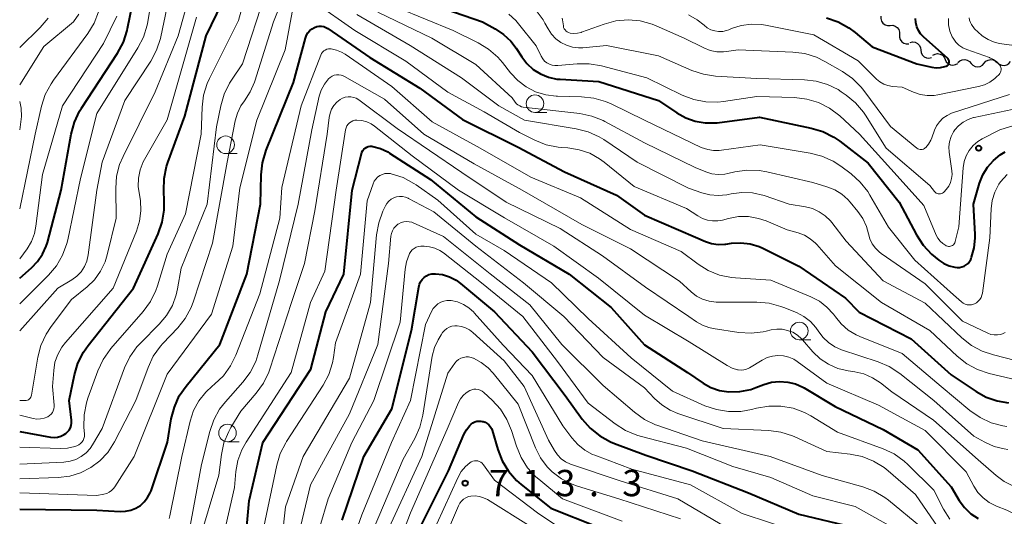
# Model space of a CAD drawing. Units: metres. Extents: x -66000 to -64000, y 16500 to 18000.
# Drawn here: x -66000 to -65860, y 16952 to 17023 of the extents above; entities that cross this region are included whole.
import ezdxf

# ---------------------------------------------------------------- set-up
doc = ezdxf.new("R2010")
doc.units = ezdxf.units.M
for name, color, linetype, lineweight in [('510200_細流', 7, 'Continuous', 30), ('633100_広葉樹林', 7, 'Continuous', 13), ('710100_等高線(計曲線)', 7, 'Continuous', 40), ('710200_等高線(主曲線)', 7, 'Continuous', 13), ('731200_図化機測定による標高点', 7, 'Continuous', 40)]:
    doc.layers.add(name, color=color, linetype=linetype, lineweight=lineweight)
doc.styles.add('Style-WORKING', font='MS Gothic.ttf')

msp = doc.modelspace()

# ---------------------------------------------------------------- linework, layer by layer
at = {"layer": '510200_細流', "linetype": 'Continuous', "lineweight": 30, "flags": 128}
for points in [[(-65877.34, 17023.81), (-65877.35, 17023.45), (-65877.24, 17023.1), (-65877.03, 17022.8), (-65876.73, 17022.58), (-65876.38, 17022.48), (-65876.01, 17022.49)], [(-65876.01, 17022.49), (-65875.64, 17022.51), (-65875.29, 17022.4), (-65874.99, 17022.19), (-65874.77, 17021.89), (-65874.67, 17021.54), (-65874.68, 17021.17)], [(-65874.68, 17021.17), (-65874.69, 17020.81), (-65874.58, 17020.46), (-65874.36, 17020.16), (-65874.06, 17019.95), (-65873.71, 17019.84), (-65873.34, 17019.86)], [(-65873.16, 17020.07), (-65872.8, 17020.14), (-65872.44, 17020.09), (-65872.11, 17019.93), (-65871.85, 17019.67), (-65871.69, 17019.34), (-65871.64, 17018.98)], [(-65871.64, 17018.98), (-65871.59, 17018.61), (-65871.43, 17018.29), (-65871.17, 17018.03), (-65870.84, 17017.86), (-65870.47, 17017.81), (-65870.11, 17017.89)], [(-65869.94, 17018.24), (-65869.61, 17018.41), (-65869.25, 17018.47), (-65868.89, 17018.41), (-65868.56, 17018.24), (-65868.31, 17017.98), (-65868.16, 17017.64)], [(-65868.16, 17017.65), (-65868, 17017.31), (-65867.75, 17017.05), (-65867.42, 17016.88), (-65867.06, 17016.82), (-65866.7, 17016.89), (-65866.37, 17017.06)], [(-65866.34, 17017.19), (-65866.07, 17017.44), (-65865.74, 17017.58), (-65865.37, 17017.62), (-65865.01, 17017.53), (-65864.7, 17017.33), (-65864.47, 17017.04)], [(-65864.47, 17017.08), (-65864.22, 17016.81), (-65863.89, 17016.64), (-65863.53, 17016.59), (-65863.17, 17016.65), (-65862.85, 17016.83), (-65862.6, 17017.1)], [(-65862.6, 17017.1), (-65862.35, 17017.37), (-65862.03, 17017.55), (-65861.67, 17017.62), (-65861.31, 17017.56), (-65860.98, 17017.39), (-65860.72, 17017.13)], [(-65860.73, 17017.18), (-65860.45, 17016.94), (-65860.11, 17016.8), (-65859.75, 17016.77), (-65859.39, 17016.87), (-65859.09, 17017.07), (-65858.86, 17017.36)]]:
    msp.add_lwpolyline(points, dxfattribs=at)
at = {"layer": '633100_広葉樹林', "linetype": 'Continuous', "lineweight": 13}
for p, q in [((-65926.6, 17010.08), (-65924.93, 17010.08)), ((-65970.67, 17004.22), (-65969, 17004.22)), ((-65888.95, 16977.67), (-65887.28, 16977.67)), ((-65970.4, 16963.12), (-65968.73, 16963.12))]:
    msp.add_line(p, q, dxfattribs=at)
for centre in [(-65926.6, 17011.33), (-65970.67, 17005.47), (-65888.95, 16978.92), (-65970.4, 16964.37)]:
    msp.add_circle(centre, 1.25, dxfattribs=at)
at = {"layer": '710100_等高線(計曲線)', "linetype": 'Continuous', "lineweight": 40, "flags": 128}
for points, elevation in [([(-66000, 16986.43), (-65998.32, 16987.9), (-65997.44, 16988.81), (-65996.73, 16989.87), (-65996.21, 16991.03), (-65996.06, 16991.52), (-65994.08, 16999), (-65992.67, 17006.99), (-65992.21, 17008.67), (-65991.47, 17010.25), (-65991.19, 17010.71), (-65986.06, 17018.55), (-65985.23, 17020.09), (-65984.69, 17021.74), (-65984.62, 17022.06), (-65982.42, 17033)], 660), ([(-66000, 16964.57), (-65995.6, 16963.8), (-65995.1, 16963.75), (-65994.61, 16963.8), (-65994.13, 16963.93), (-65993.68, 16964.14), (-65993.43, 16964.29), (-65993.17, 16964.53), (-65992.94, 16964.8), (-65992.77, 16965.11), (-65992.65, 16965.44), (-65992.6, 16965.79), (-65992.6, 16966.15), (-65992.61, 16966.2), (-65992.97, 16969.03), (-65992.21, 16972.68), (-65991.7, 16974.35), (-65990.92, 16975.91), (-65990.25, 16976.86), (-65983.78, 16985), (-65980.28, 16992.77), (-65979.7, 16994.41), (-65979.42, 16996.13), (-65979.41, 16997.45), (-65979.49, 16998.93), (-65979.44, 17000.67), (-65979.08, 17002.38), (-65978.89, 17002.95), (-65976.46, 17009.54), (-65973.42, 17021), (-65969.6, 17029)], 670), ([(-65942.21, 17025.79), (-65934.09, 17023), (-65932.26, 17022), (-65931.07, 17021.21), (-65930.04, 17020.23), (-65929.29, 17019.24), (-65928.49, 17018), (-65927.75, 17017.04), (-65926.85, 17016.22), (-65925.81, 17015.57), (-65924.69, 17015.1), (-65923.5, 17014.84), (-65923.01, 17014.8), (-65917.51, 17014.49), (-65909, 17011.8)], 670), ([(-65885.06, 17023.55), (-65883.41, 17023), (-65881.88, 17022.16), (-65880.98, 17021.49), (-65878.55, 17019.45), (-65872.18, 17017), (-65870.05, 17016.53), (-65869.43, 17016.45), (-65868.82, 17016.47), (-65868.21, 17016.61), (-65868, 17016.68), (-65867.9, 17016.73), (-65867.81, 17016.8), (-65867.73, 17016.88), (-65867.66, 17016.98), (-65867.62, 17017.08), (-65867.59, 17017.19), (-65867.58, 17017.31), (-65867.59, 17017.42), (-65867.63, 17017.53), (-65867.68, 17017.63), (-65867.74, 17017.72), (-65867.8, 17017.78), (-65871.26, 17020.85), (-65871.66, 17021.27), (-65871.98, 17021.77), (-65872.22, 17022.3), (-65872.35, 17022.88), (-65872.39, 17023.46)], 660), ([(-66000, 16953.52), (-65989, 16953.38), (-65985.68, 16953.19), (-65984.92, 16953.21), (-65984.17, 16953.37), (-65983.46, 16953.65), (-65982.81, 16954.05), (-65982.25, 16954.56), (-65981.77, 16955.16), (-65981.41, 16955.83), (-65981.29, 16956.15), (-65978.94, 16963.06), (-65978.4, 16966.37), (-65977.97, 16968.06), (-65977.26, 16969.65), (-65976.29, 16971.07), (-65971.47, 16977), (-65967.62, 16987), (-65965.71, 16997), (-65965.62, 17001.16), (-65965.43, 17002.9), (-65964.89, 17004.7), (-65961, 17014.33), (-65959.29, 17020.69), (-65959.15, 17021.08), (-65958.94, 17021.43), (-65958.68, 17021.74), (-65958.36, 17022.01), (-65958, 17022.21), (-65957.68, 17022.33), (-65957.35, 17022.38), (-65957.02, 17022.38), (-65956.69, 17022.32), (-65956.37, 17022.21), (-65956.1, 17022.05), (-65950.11, 17017.89), (-65943, 17013.53), (-65936.92, 17009.08), (-65929, 17005.13), (-65922.37, 17001.63), (-65915, 16998.28), (-65911, 16995.45), (-65903.72, 16992.28), (-65902.32, 16991.68), (-65901.43, 16991.38), (-65900.5, 16991.25), (-65899.57, 16991.28), (-65899.42, 16991.3), (-65898.58, 16991.42), (-65897.26, 16991.49), (-65895.94, 16991.34), (-65894.68, 16990.96), (-65894.12, 16990.71), (-65889, 16988.18), (-65882.38, 16983.62), (-65880.4, 16981.6), (-65873, 16977.8), (-65867.32, 16972.68), (-65863.77, 16970.28), (-65862.33, 16969.48), (-65860.78, 16968.95), (-65859.15, 16968.69)], 680), ([(-65909, 17011.8), (-65906.39, 17010.01), (-65905.13, 17009.3), (-65903.76, 17008.82), (-65902.34, 17008.58), (-65900.89, 17008.6), (-65900.64, 17008.62), (-65894.6, 17009.4), (-65887.25, 17007.85), (-65885.58, 17007.34), (-65884.02, 17006.55), (-65883.18, 17005.97), (-65879.15, 17002.85), (-65874.72, 16997.28), (-65872.24, 16992.61), (-65871.3, 16991.14), (-65870.11, 16989.87), (-65869.6, 16989.44), (-65869.05, 16989), (-65868.35, 16988.54), (-65867.58, 16988.21), (-65866.77, 16988.02), (-65866.45, 16987.98), (-65866.11, 16987.99), (-65865.78, 16988.05), (-65865.46, 16988.17), (-65865.17, 16988.34), (-65864.91, 16988.56), (-65864.69, 16988.82), (-65864.53, 16989.12), (-65864.48, 16989.23), (-65864.4, 16989.44), (-65864.02, 16990.77), (-65863.88, 16992.16), (-65863.89, 16992.67), (-65864.11, 16997), (-65863.25, 17000), (-65862.79, 17001.19), (-65862.13, 17002.28), (-65861.3, 17003.24), (-65860.31, 17004.03), (-65859.61, 17004.45)], 670), ([(-65968.09, 16946.36), (-65967.3, 16954.7), (-65965.35, 16963), (-65958.52, 16973.48), (-65956.37, 16981.63), (-65953.83, 16987), (-65952.66, 16999), (-65951.33, 17004.19), (-65951.25, 17004.43), (-65951.12, 17004.64), (-65950.97, 17004.83), (-65950.78, 17004.99), (-65950.57, 17005.12), (-65950.34, 17005.21), (-65950.09, 17005.25), (-65949.85, 17005.25), (-65949.7, 17005.23), (-65948.59, 17004.93), (-65947.55, 17004.44), (-65947.3, 17004.29), (-65941.46, 17000.54), (-65935, 16995.21), (-65928.78, 16991.22), (-65921.72, 16987), (-65915.74, 16982.26), (-65911, 16976.93), (-65904.89, 16973), (-65902.66, 16971.49), (-65901.54, 16970.87), (-65900.33, 16970.45), (-65899, 16970.24), (-65897.41, 16970.28), (-65895.85, 16970.59), (-65895.13, 16970.84), (-65894, 16971.28), (-65892.89, 16971.6), (-65891.75, 16971.72), (-65890.6, 16971.64), (-65889.48, 16971.37), (-65888.42, 16970.9), (-65888.23, 16970.79), (-65883.83, 16968.17), (-65877, 16964.86), (-65872.04, 16961.96), (-65867.3, 16956.7), (-65866.15, 16954.77), (-65865.41, 16953.75), (-65864.51, 16952.87), (-65863.48, 16952.16)], 690), ([(-65954.07, 16951.93), (-65951, 16961), (-65947, 16967.81), (-65944.18, 16979), (-65943.15, 16985.18), (-65943.05, 16985.57), (-65942.89, 16985.93), (-65942.66, 16986.26), (-65942.38, 16986.55), (-65942.06, 16986.78), (-65941.7, 16986.95), (-65941.31, 16987.06), (-65940.91, 16987.09), (-65940.79, 16987.09), (-65939.75, 16986.95)], 700), ([(-65939.75, 16986.95), (-65938.75, 16986.64), (-65937.81, 16986.15), (-65937.21, 16985.7), (-65932.34, 16981.66), (-65927, 16975.95), (-65922.29, 16969.71), (-65919.86, 16966.36), (-65918.72, 16965.05), (-65917.37, 16963.95), (-65915.84, 16963.1), (-65915.25, 16962.86), (-65910.79, 16961.21), (-65904.2, 16959), (-65896.16, 16955.84), (-65889, 16952.81), (-65881.48, 16951)], 700), ([(-65936.37, 16964.82), (-65935.9, 16965.42), (-65935.68, 16965.63), (-65935.45, 16965.81), (-65935.18, 16965.95), (-65934.9, 16966.04), (-65934.61, 16966.08), (-65934.31, 16966.07), (-65934.1, 16966.03), (-65934, 16966.01), (-65933.7, 16965.9), (-65933.43, 16965.75), (-65933.18, 16965.55), (-65932.98, 16965.31), (-65932.81, 16965.03), (-65932.71, 16964.76), (-65931.91, 16962.03), (-65931.27, 16960.41), (-65930.37, 16958.92), (-65929.22, 16957.61), (-65928.55, 16957.03), (-65924.34, 16953.66), (-65917.66, 16951)], 710), ([(-65944.81, 16947.19), (-65938.93, 16959), (-65936.73, 16964.15), (-65936.37, 16964.82)], 710)]:
    msp.add_lwpolyline(points, dxfattribs=dict(at, elevation=elevation))
at = {"layer": '710200_等高線(主曲線)', "linetype": 'Continuous', "lineweight": 13, "flags": 128}
for points, elevation in [([(-66000, 16982.8), (-65995.89, 16986.89), (-65994.76, 16988.23), (-65993.89, 16989.73), (-65993.29, 16991.37), (-65993.16, 16991.92), (-65991.32, 17000.68), (-65989, 17009.93), (-65983.16, 17019.28), (-65982.37, 17020.83), (-65981.86, 17022.5), (-65981.76, 17023), (-65980.39, 17031.61)], 662), ([(-66000, 16962.37), (-65994.24, 16962.17), (-65993.17, 16962.22), (-65992.13, 16962.46), (-65991.84, 16962.56), (-65991.58, 16962.69), (-65991.35, 16962.86), (-65991.15, 16963.06), (-65990.98, 16963.3), (-65990.86, 16963.57), (-65990.79, 16963.85), (-65990.77, 16964.14), (-65990.78, 16964.23), (-65990.85, 16965.21), (-65990.82, 16966.96), (-65990.49, 16968.67), (-65990.27, 16969.34), (-65988.85, 16973.26), (-65988.12, 16974.84), (-65987.12, 16976.26), (-65987, 16976.4), (-65982.4, 16981.69), (-65981.37, 16983.11), (-65980.61, 16984.67), (-65980.38, 16985.35), (-65979, 16989.88), (-65976.36, 16995.64), (-65974.16, 17007), (-65974.02, 17010.83), (-65973.8, 17012.56), (-65973.29, 17014.22), (-65972.96, 17014.94), (-65968.82, 17023.18), (-65966.56, 17031.44)], 672), ([(-66000, 16978.96), (-65994.56, 16985), (-65992.55, 16986.23), (-65991.85, 16986.74), (-65991.26, 16987.37), (-65990.78, 16988.09), (-65990.44, 16988.88), (-65990.23, 16989.79), (-65988.99, 16999), (-65988.24, 17003), (-65985, 17011.76), (-65981.31, 17017.41), (-65980.49, 17018.94), (-65979.94, 17020.6), (-65979.89, 17020.86), (-65978.01, 17029.99)], 664), ([(-66000, 16968.99), (-65999.22, 16968.99), (-65999.06, 16969.01), (-65998.91, 16969.05), (-65998.76, 16969.12), (-65998.63, 16969.22), (-65998.52, 16969.33), (-65998.43, 16969.46), (-65998.36, 16969.61), (-65998.32, 16969.77), (-65997.41, 16975.18), (-65996.97, 16976.86), (-65996.24, 16978.45), (-65995.52, 16979.56), (-65992.61, 16983.39), (-65990.41, 16985.2), (-65989.34, 16986.23), (-65988.48, 16987.44), (-65987.83, 16988.78), (-65987.53, 16989.77), (-65986.25, 16995), (-65986.31, 16999.23), (-65986.19, 17000.97), (-65985.76, 17002.66), (-65985.27, 17003.82), (-65980.71, 17013), (-65977.43, 17021), (-65975, 17029.72)], 666), ([(-66000, 16957.85), (-65994.5, 16958.04), (-65992.88, 16958.23), (-65991.32, 16958.7), (-65989.87, 16959.44), (-65988.56, 16960.42), (-65987.45, 16961.61), (-65986.48, 16963.11), (-65983.46, 16969), (-65981.71, 16973.73), (-65980.97, 16975.31), (-65979.96, 16976.73), (-65979.59, 16977.15), (-65977.49, 16979.36), (-65976.41, 16980.72), (-65975.58, 16982.25), (-65975.24, 16983.16), (-65972.55, 16991.45), (-65970.46, 17003), (-65969.31, 17008.88), (-65968.99, 17009.99), (-65968.48, 17011.03), (-65967.99, 17011.73), (-65967.16, 17013), (-65966.55, 17014.39), (-65966.5, 17014.54), (-65963.86, 17023), (-65961.7, 17028.37)], 676), ([(-66000, 16959.94), (-65993.69, 16960.23), (-65992.83, 16960.34), (-65992.01, 16960.61), (-65991.24, 16961.01), (-65990.55, 16961.54), (-65989.97, 16962.18), (-65989.63, 16962.68), (-65988.27, 16965), (-65985.06, 16973.65), (-65984.31, 16975.23), (-65983.3, 16976.65), (-65982.75, 16977.25), (-65980.12, 16979.88), (-65979.07, 16981.13), (-65978.25, 16982.55), (-65977.69, 16984.09), (-65977.5, 16984.94), (-65977, 16987.89), (-65973.3, 16997), (-65971.96, 17008.04), (-65971.37, 17011.03), (-65970.88, 17012.7), (-65970.11, 17014.27), (-65969.85, 17014.67), (-65968.28, 17017), (-65965, 17027.14)], 674), ([(-65958.08, 17025.85), (-65952.25, 17021.75), (-65945, 17017.39), (-65939.02, 17012.98), (-65933.84, 17010.16), (-65928.78, 17007.22), (-65926.61, 17006.12), (-65924.99, 17005.47), (-65923.28, 17005.12), (-65922.77, 17005.07), (-65921.9, 17005.01), (-65920.32, 17004.76), (-65918.8, 17004.25), (-65917.4, 17003.48), (-65916.74, 17002.99), (-65912.46, 16999.54), (-65905, 16996.4), (-65903.39, 16995.32), (-65902.73, 16994.96), (-65902.03, 16994.71), (-65901.3, 16994.6), (-65900.55, 16994.61), (-65899.89, 16994.73), (-65899.04, 16994.96), (-65897.61, 16995.22), (-65896.16, 16995.22), (-65894.74, 16994.97), (-65893.68, 16994.61), (-65890.65, 16993.35), (-65889.09, 16992.91), (-65888.2, 16992.57), (-65887.38, 16992.08), (-65886.65, 16991.46), (-65886.46, 16991.25), (-65883.79, 16988.21), (-65877.21, 16983), (-65870.35, 16979)], 678), ([(-65946.11, 17025), (-65938.24, 17021.76), (-65934.7, 17020.02), (-65933.21, 17019.11), (-65931.9, 17017.97), (-65931.22, 17017.18), (-65930.09, 17015.73), (-65929.06, 17014.62), (-65927.85, 17013.71), (-65926.51, 17013.02), (-65925.06, 17012.57), (-65923.56, 17012.38), (-65923.4, 17012.38), (-65919.96, 17012.32)], 672), ([(-66000, 16996.34), (-65997.79, 17007), (-65996.88, 17010.97), (-65996.35, 17012.63), (-65995.54, 17014.18), (-65995.19, 17014.68), (-65990.31, 17021.32), (-65989.41, 17022.81), (-65988.78, 17024.44)], 656), ([(-66000, 16955.83), (-65989, 16955.47), (-65988, 16955.65), (-65987.61, 16955.75), (-65987.24, 16955.92), (-65986.91, 16956.16), (-65986.62, 16956.44), (-65986.45, 16956.68), (-65983.68, 16961), (-65979, 16972.75), (-65972.67, 16981.33), (-65969.65, 16991), (-65968.66, 16999.34), (-65966.24, 17009), (-65962.18, 17019), (-65961.2, 17024.38)], 678), ([(-66000, 17014.02), (-65996.54, 17019.46), (-65992.35, 17023), (-65991.57, 17024.1)], 654), ([(-66000, 16989.19), (-65998.95, 16990.64), (-65998.33, 16991.69), (-65997.89, 16992.84), (-65997.69, 16993.86), (-65996.75, 17001.25), (-65993.92, 17011), (-65988.08, 17019.92), (-65986.18, 17023.82)], 658), ([(-66000, 16966.9), (-65998.1, 16966.44), (-65997.58, 16966.36), (-65997.05, 16966.38), (-65996.53, 16966.48), (-65996, 16966.7), (-65995.75, 16966.85), (-65995.53, 16967.05), (-65995.35, 16967.29), (-65995.22, 16967.55), (-65995.13, 16967.83), (-65995.09, 16968.12), (-65995.09, 16968.34), (-65995.32, 16971), (-65995.16, 16973.29), (-65994.98, 16974.46), (-65994.59, 16975.57), (-65994.02, 16976.6), (-65993.48, 16977.3), (-65986.68, 16985), (-65983.35, 16993.15), (-65982.91, 16994.57), (-65982.72, 16996.04), (-65982.8, 16997.53), (-65982.95, 16998.34), (-65983.12, 16999.53), (-65983.09, 17000.73), (-65982.85, 17001.91), (-65982.4, 17003.03), (-65982.22, 17003.37), (-65978.97, 17009.03), (-65975.57, 17021), (-65974.79, 17023.68)], 668), ([(-66000, 17019.35), (-65997.08, 17022.2), (-65995.95, 17023.52)], 652), ([(-65951.98, 17024.02), (-65944.38, 17019.62), (-65937.05, 17015), (-65931.73, 17011), (-65928.08, 17009), (-65920.72, 17007.76), (-65919.04, 17007.32), (-65917.45, 17006.6), (-65916.81, 17006.2), (-65912.05, 17003), (-65904.71, 16999.29), (-65902.85, 16998.63), (-65901.69, 16998.33), (-65900.48, 16998.23), (-65899.28, 16998.35), (-65899.08, 16998.39), (-65898.63, 16998.49), (-65897.11, 16998.68), (-65895.59, 16998.6), (-65893.96, 16998.22), (-65890.37, 16997), (-65888.06, 16996.62), (-65887.06, 16996.36), (-65886.12, 16995.93), (-65885.26, 16995.35), (-65884.52, 16994.63)], 676), ([(-65949, 17024.39), (-65941.31, 17020.69), (-65935, 17016.92), (-65929.85, 17012.15), (-65929.43, 17011.54), (-65929.24, 17011.32), (-65929.02, 17011.14), (-65928.77, 17011), (-65928.5, 17010.9), (-65928.27, 17010.85), (-65920.2, 17009.91), (-65918.49, 17009.55), (-65916.87, 17008.91), (-65916.64, 17008.79), (-65911, 17005.76), (-65903.79, 17002.21), (-65902.26, 17001.61), (-65901.39, 17001.34), (-65900.48, 17001.24), (-65899.57, 17001.29), (-65899.14, 17001.37), (-65898.14, 17001.61), (-65896.41, 17001.86)], 674), ([(-65930.34, 17024.08), (-65929.33, 17023.18)], 668), ([(-65926.29, 17024.42), (-65925.44, 17023.29), (-65925.18, 17022.83), (-65924.72, 17021.98), (-65924.24, 17021.24), (-65923.63, 17020.59), (-65922.92, 17020.05), (-65922.12, 17019.65), (-65921.27, 17019.39), (-65920.39, 17019.28), (-65919.76, 17019.3)], 666), ([(-65922.72, 17023.5), (-65922.68, 17023.28), (-65922.55, 17022.41), (-65922.51, 17022.21), (-65922.42, 17022.01), (-65922.31, 17021.84), (-65922.16, 17021.68), (-65921.99, 17021.56), (-65921.81, 17021.46), (-65921.6, 17021.4), (-65921.07, 17021.34), (-65920.54, 17021.38), (-65920.03, 17021.5), (-65919.97, 17021.52), (-65916.76, 17022.68), (-65915.07, 17023.13), (-65913.33, 17023.28), (-65911.6, 17023.12)], 664), ([(-65904.73, 17024), (-65903.47, 17023.29), (-65902.5, 17022.5), (-65902.05, 17022.15), (-65901.54, 17021.88), (-65900.99, 17021.7), (-65900.43, 17021.62), (-65899.85, 17021.64), (-65899.29, 17021.76), (-65898.99, 17021.87), (-65898.61, 17022.03), (-65897.22, 17022.47), (-65895.77, 17022.66), (-65894.32, 17022.6), (-65893.78, 17022.51), (-65886.86, 17021.14), (-65880.57, 17017.43), (-65877.96, 17014.84), (-65877.46, 17014.43), (-65876.91, 17014.12), (-65876.31, 17013.9), (-65875.66, 17013.79), (-65874.31, 17013.69), (-65872.66, 17012.96), (-65871.71, 17012.64), (-65870.73, 17012.49), (-65869.73, 17012.51), (-65869.23, 17012.59), (-65863.4, 17013.76), (-65862.58, 17014.01), (-65861.81, 17014.39), (-65861.11, 17014.9), (-65860.89, 17015.11), (-65860.49, 17015.51), (-65860.37, 17015.65), (-65860.28, 17015.8), (-65860.22, 17015.97), (-65860.19, 17016.15), (-65860.19, 17016.33), (-65860.22, 17016.5), (-65860.28, 17016.67), (-65860.37, 17016.83), (-65860.42, 17016.88), (-65860.81, 17017.29), (-65861.27, 17017.63), (-65861.79, 17017.88), (-65861.87, 17017.91), (-65865.07, 17019.04), (-65865.66, 17019.3), (-65866.2, 17019.67), (-65866.66, 17020.12), (-65867.04, 17020.65), (-65867.15, 17020.85), (-65867.48, 17021.68), (-65867.67, 17022.56), (-65867.7, 17023.46)], 662), ([(-65861.28, 17020.13), (-65862.05, 17020.46), (-65862.75, 17020.91), (-65862.93, 17021.07), (-65864, 17022), (-65864.4, 17022.6), (-65864.57, 17022.91), (-65864.68, 17023.24), (-65864.73, 17023.58)], 664), ([(-65929.33, 17023.18), (-65928.92, 17022.7), (-65926.43, 17019.57), (-65925.71, 17018.08), (-65925.5, 17017.73), (-65925.23, 17017.41), (-65924.91, 17017.15), (-65924.55, 17016.95), (-65924.16, 17016.81), (-65923.76, 17016.75), (-65923.36, 17016.75), (-65920.6, 17017), (-65918.86, 17017.01), (-65917.11, 17016.71), (-65910.67, 17015), (-65905.62, 17012.54), (-65903.99, 17011.92), (-65902.28, 17011.59), (-65900.54, 17011.56), (-65899.74, 17011.65), (-65895, 17012.37), (-65889.62, 17012.2), (-65887.88, 17011.99), (-65886.22, 17011.48), (-65884.66, 17010.7), (-65883.19, 17009.59), (-65880.36, 17007), (-65874.98, 17001.02), (-65871.2, 16996.8), (-65869.43, 16992.59), (-65869.19, 16992.13), (-65868.87, 16991.72), (-65868.49, 16991.37), (-65868.05, 16991.09), (-65868, 16991.07), (-65867.85, 16991.01), (-65867.7, 16990.98), (-65867.55, 16990.98), (-65867.39, 16991), (-65867.25, 16991.05), (-65867.11, 16991.13), (-65866.99, 16991.22), (-65866.89, 16991.34), (-65866.81, 16991.47), (-65866.75, 16991.62), (-65866.74, 16991.66), (-65866.24, 16993.76), (-65865.61, 17002.2), (-65865.46, 17003.07), (-65865.17, 17003.9), (-65864.74, 17004.67), (-65864.18, 17005.35), (-65863.51, 17005.92), (-65862.9, 17006.3), (-65860.4, 17007.6), (-65853.01, 17009.9)], 668), ([(-65911.6, 17023.12), (-65909.92, 17022.67), (-65909.34, 17022.44), (-65905.33, 17020.67), (-65902.52, 17019.27), (-65901.64, 17018.93), (-65900.71, 17018.74), (-65899.76, 17018.71), (-65899.32, 17018.76), (-65897.64, 17019), (-65889.88, 17018.68), (-65888.16, 17018.46), (-65886.49, 17017.94), (-65885.29, 17017.34), (-65882.79, 17015.9), (-65881.37, 17014.9), (-65880.13, 17013.67), (-65879.77, 17013.2), (-65875.95, 17008.05), (-65872.18, 17004.99), (-65872.05, 17004.9), (-65871.9, 17004.84), (-65871.74, 17004.8), (-65871.58, 17004.79), (-65871.42, 17004.8), (-65871.27, 17004.85), (-65871.12, 17004.92), (-65870.99, 17005.01), (-65870.94, 17005.06), (-65870.52, 17005.56), (-65870.2, 17006.12), (-65870.07, 17006.44), (-65869.67, 17007.53), (-65869.38, 17008.17), (-65868.98, 17008.75), (-65868.48, 17009.25), (-65867.9, 17009.66), (-65867.26, 17009.96), (-65867.1, 17010.01), (-65858.99, 17012.62)], 664), ([(-65919.76, 17019.3), (-65916.4, 17019.6), (-65909, 17018.14), (-65904.26, 17016.08), (-65902.61, 17015.52), (-65900.86, 17015.26), (-65895, 17014.91), (-65888.21, 17014.74), (-65886.54, 17014.55), (-65884.93, 17014.08), (-65883.42, 17013.33), (-65882.97, 17013.03), (-65882.27, 17012.55), (-65880.93, 17011.44), (-65879.8, 17010.11), (-65879.51, 17009.68), (-65876.55, 17005), (-65870.35, 16999.65), (-65869.67, 16998.8), (-65869.57, 16998.69), (-65869.44, 16998.59), (-65869.3, 16998.52), (-65869.15, 16998.48), (-65868.99, 16998.46), (-65868.84, 16998.47), (-65868.68, 16998.51), (-65868.54, 16998.57), (-65868.41, 16998.66), (-65868.29, 16998.77), (-65868, 16999.11), (-65867.66, 16999.58), (-65867.4, 17000.1), (-65867.24, 17000.66), (-65867.18, 17001.24), (-65867.21, 17001.77), (-65867.59, 17004.41), (-65867.63, 17005.16), (-65867.54, 17005.91), (-65867.32, 17006.63), (-65866.98, 17007.3), (-65866.79, 17007.58), (-65866.25, 17008.19), (-65865.62, 17008.69), (-65864.91, 17009.08), (-65864.14, 17009.34), (-65864.01, 17009.36), (-65855, 17011.27)], 666), ([(-65856.14, 17019.32), (-65860.46, 17019.93), (-65861.28, 17020.13)], 664), ([(-65978.71, 16952.18), (-65978.61, 16952.54), (-65976.91, 16961), (-65975.71, 16966.07), (-65975.22, 16967.57), (-65974.47, 16968.96), (-65973.49, 16970.2), (-65972.58, 16971.05), (-65972.23, 16971.33), (-65970.98, 16972.53), (-65969.95, 16973.94), (-65969.19, 16975.49), (-65965.8, 16984.2), (-65962.94, 16995), (-65962.64, 16999.36), (-65959.9, 17011), (-65957.11, 17018.26), (-65957, 17018.48), (-65956.86, 17018.68), (-65956.68, 17018.85), (-65956.48, 17018.98), (-65956.26, 17019.08), (-65956.03, 17019.14), (-65955.79, 17019.15), (-65955.63, 17019.14), (-65954.86, 17018.97), (-65954.14, 17018.67), (-65953.65, 17018.38), (-65947, 17013.77), (-65941.26, 17008.74), (-65934.4, 17005), (-65927.17, 17000.83), (-65920.09, 16997.91), (-65913, 16993.39), (-65905.75, 16990.25), (-65903.37, 16988.46), (-65901.91, 16987.55), (-65900.31, 16986.9), (-65898.62, 16986.54), (-65898.03, 16986.49), (-65893, 16986.17), (-65887.28, 16983.79), (-65886.07, 16983.16), (-65885, 16982.33), (-65884.08, 16981.33), (-65883.81, 16980.94), (-65882.98, 16979.92), (-65881.99, 16979.05), (-65880.86, 16978.37), (-65880.32, 16978.14), (-65874.27, 16975.73), (-65868.72, 16971), (-65864.63, 16967.57), (-65863.2, 16966.57), (-65861.62, 16965.84)], 682), ([(-65975.9, 16950.1), (-65974.1, 16959.9), (-65972.93, 16964.6), (-65972.36, 16966.25), (-65971.52, 16967.77), (-65970.68, 16968.84), (-65968.21, 16971.61), (-65967.17, 16973), (-65966.38, 16974.56), (-65966.06, 16975.5), (-65963, 16986.12), (-65960.35, 16997), (-65958.4, 17007.6), (-65957.32, 17012.38), (-65957.04, 17013.27), (-65956.6, 17014.09), (-65956, 17014.86), (-65955.76, 17015.08), (-65955.48, 17015.25), (-65955.18, 17015.37), (-65954.87, 17015.43), (-65954.54, 17015.44), (-65954.22, 17015.4), (-65953.92, 17015.3), (-65953.73, 17015.2), (-65948.04, 17011.96), (-65942.42, 17007), (-65935.24, 17002.76), (-65928.41, 16999), (-65919.91, 16994.09), (-65913, 16990.64), (-65905.99, 16986.01), (-65904.36, 16984.51), (-65903.58, 16983.9), (-65902.71, 16983.45), (-65901.77, 16983.15), (-65900.79, 16983.01), (-65900.51, 16983.01), (-65894.98, 16983.02), (-65893.24, 16982.88), (-65891.56, 16982.43), (-65891.17, 16982.28), (-65889.34, 16981.53), (-65888.3, 16981), (-65887.36, 16980.29), (-65886.57, 16979.43), (-65886.15, 16978.82), (-65885.53, 16977.98), (-65884.77, 16977.26), (-65883.9, 16976.68), (-65882.91, 16976.25), (-65877.72, 16974.54), (-65876.12, 16973.85), (-65874.62, 16972.86)], 684), ([(-65974.53, 16948.65), (-65971.65, 16958.35), (-65971.27, 16961.29), (-65970.9, 16962.99), (-65970.23, 16964.6), (-65969.91, 16965.16), (-65968.51, 16967.49), (-65966.31, 16970.05), (-65965.29, 16971.47), (-65964.53, 16973.04), (-65964.38, 16973.47), (-65961.27, 16983), (-65959.44, 16988.56), (-65957.95, 16996.05), (-65956.18, 17007), (-65955.91, 17009.36), (-65955.79, 17009.97), (-65955.57, 17010.55), (-65955.24, 17011.08), (-65954.83, 17011.55), (-65954.37, 17011.92), (-65954.01, 17012.12), (-65953.63, 17012.25), (-65953.23, 17012.32), (-65952.82, 17012.31), (-65952.42, 17012.23), (-65952.05, 17012.09), (-65951.68, 17011.86), (-65946.21, 17007.79), (-65937, 17001.5), (-65930.72, 16997.28), (-65923, 16993.55), (-65917, 16989.65), (-65910.84, 16985.16), (-65904.69, 16981), (-65903.6, 16980.24), (-65902.74, 16979.75), (-65901.81, 16979.41), (-65901.21, 16979.28), (-65897.55, 16978.72), (-65895.81, 16978.6), (-65894.08, 16978.79), (-65893.65, 16978.89), (-65892.94, 16979.06), (-65892.16, 16979.18), (-65891.38, 16979.17), (-65890.61, 16979.01), (-65889.88, 16978.73), (-65889.21, 16978.32), (-65888.62, 16977.81), (-65888.49, 16977.66), (-65887, 16975.96), (-65885.96, 16974.97), (-65884.77, 16974.17), (-65883.45, 16973.59)], 686), ([(-65919.96, 17012.32), (-65918.23, 17012.13), (-65916.55, 17011.65), (-65915.72, 17011.29), (-65911, 17008.96), (-65902.91, 17005.09), (-65901.96, 17004.81), (-65901.17, 17004.66), (-65900.36, 17004.64), (-65900.02, 17004.68), (-65894.52, 17005.48), (-65887.4, 17004.29), (-65885.71, 17003.86), (-65884.12, 17003.13), (-65883.05, 17002.44), (-65881.57, 17001.32), (-65880.27, 17000.16), (-65879.19, 16998.79), (-65878.88, 16998.3), (-65876.26, 16993.74), (-65872.47, 16989), (-65867, 16984.09), (-65865.82, 16983.06), (-65865.58, 16982.89), (-65865.31, 16982.76), (-65865.02, 16982.67), (-65864.73, 16982.64), (-65864.43, 16982.66), (-65864.14, 16982.73), (-65864, 16982.78), (-65863.7, 16982.95), (-65863.44, 16983.16), (-65863.22, 16983.41), (-65863.04, 16983.7), (-65862.92, 16984.02), (-65862.86, 16984.31), (-65861.82, 16992.18), (-65861.63, 16996.32), (-65861.47, 16997.54), (-65861.1, 16998.73), (-65860.52, 16999.83), (-65860.27, 17000.2), (-65859.35, 17001.24)], 672), ([(-66000, 17007.61), (-65999.74, 17009.49), (-65999.81, 17010.71), (-66000, 17011.62)], 654), ([(-65971.12, 16949.07), (-65969.42, 16956.58), (-65969.21, 16958.86), (-65968.92, 16960.46), (-65968.36, 16961.99), (-65967.76, 16963.06), (-65961.33, 16973), (-65958.56, 16983), (-65956.53, 16987.47), (-65954.9, 16999), (-65953.57, 17007.61), (-65953.51, 17007.89), (-65953.39, 17008.15), (-65953.23, 17008.39), (-65953.03, 17008.59), (-65952.8, 17008.76), (-65952.55, 17008.89), (-65952.28, 17008.97), (-65951.99, 17009), (-65951.96, 17009), (-65951.25, 17008.94), (-65950.57, 17008.76), (-65949.93, 17008.46), (-65949.45, 17008.13), (-65944.09, 17003.91), (-65937.48, 16999), (-65930.94, 16995.06), (-65923.89, 16991), (-65917.55, 16986.45), (-65911, 16981.15), (-65904.64, 16977.36), (-65899.2, 16973.98), (-65898.5, 16973.62), (-65897.74, 16973.39), (-65897.63, 16973.37), (-65897.24, 16973.33), (-65896.85, 16973.37), (-65896.47, 16973.46), (-65896.11, 16973.63), (-65896.05, 16973.66), (-65894.22, 16974.78), (-65893.52, 16975.13), (-65892.77, 16975.35), (-65891.99, 16975.43), (-65891.21, 16975.38), (-65890.45, 16975.2), (-65889.74, 16974.89), (-65889.24, 16974.57), (-65885, 16971.47), (-65877.68, 16968.32), (-65871, 16964.73), (-65865.17, 16958.83), (-65864.08, 16956.8), (-65863.5, 16955.9), (-65862.77, 16955.12)], 688), ([(-65965.2, 16951), (-65963.38, 16959.77), (-65962.88, 16961.44), (-65962.09, 16962.99), (-65961.99, 16963.16), (-65956.79, 16971.2), (-65955.98, 16972.72), (-65955.45, 16974.36), (-65955.31, 16975.12), (-65955, 16977.24), (-65951.43, 16987), (-65950.52, 16997.48), (-65949.66, 16999.91), (-65949.5, 17000.26), (-65949.28, 17000.58), (-65949.01, 17000.86), (-65948.69, 17001.08), (-65948.34, 17001.25), (-65947.97, 17001.36), (-65947.58, 17001.39), (-65947.19, 17001.36), (-65947.06, 17001.34), (-65945.38, 17000.79), (-65943.84, 16999.97), (-65943.5, 16999.74), (-65940.44, 16997.56), (-65935, 16992.71), (-65931, 16990.37), (-65924.23, 16985.77), (-65919, 16980.7), (-65912.9, 16975.1), (-65907, 16970.32), (-65902.39, 16968.26), (-65900.74, 16967.7), (-65899.02, 16967.42), (-65897.28, 16967.45), (-65895.76, 16967.73), (-65895.02, 16967.92), (-65893.3, 16968.22), (-65891.56, 16968.21), (-65889.84, 16967.9), (-65888.21, 16967.3), (-65887.31, 16966.82), (-65883.49, 16964.51), (-65877.01, 16962.12), (-65875.43, 16961.38), (-65874.01, 16960.37), (-65873.47, 16959.88)], 692), ([(-65896.41, 17001.86), (-65894.67, 17001.8), (-65893.58, 17001.61), (-65887, 17000.07), (-65885, 16999.48), (-65883.9, 16999.06), (-65882.9, 16998.44), (-65882.01, 16997.66), (-65881.68, 16997.29), (-65880.59, 16995.96), (-65879.89, 16994.94), (-65879.38, 16993.8), (-65879.1, 16992.78), (-65878.89, 16992.04), (-65878.55, 16991.34), (-65878.1, 16990.71), (-65877.55, 16990.18), (-65877.27, 16989.97), (-65871, 16985.62), (-65865.68, 16980.32), (-65862.08, 16978.6), (-65861.64, 16978.44), (-65861.18, 16978.35), (-65860.71, 16978.35), (-65860.25, 16978.42), (-65859.9, 16978.54), (-65859.62, 16978.69)], 674), ([(-65963.13, 16944.77), (-65962.14, 16953.86), (-65959.63, 16961), (-65953, 16972.17), (-65950.01, 16983), (-65949.16, 16992.65), (-65948.86, 16994.36), (-65948.26, 16996), (-65948.18, 16996.17), (-65947.9, 16996.75), (-65947.68, 16997.11), (-65947.4, 16997.43), (-65947.07, 16997.69), (-65946.71, 16997.9), (-65946.31, 16998.03), (-65945.89, 16998.1), (-65945.47, 16998.09), (-65945.06, 16998.01), (-65944.66, 16997.86), (-65944.59, 16997.82), (-65941, 16995.9), (-65935.01, 16990.99), (-65928.23, 16985.77), (-65922.49, 16981), (-65916.88, 16975.12), (-65911, 16970.82), (-65909.59, 16969.31), (-65908.54, 16968.37), (-65907.34, 16967.62), (-65906.24, 16967.16), (-65899.81, 16965), (-65893.3, 16964.72), (-65891.57, 16964.49), (-65889.91, 16963.97), (-65889.6, 16963.83), (-65885, 16961.74), (-65881.69, 16961.36), (-65879.98, 16961), (-65878.36, 16960.36), (-65876.87, 16959.45), (-65876.3, 16958.99), (-65872.39, 16955.61), (-65869.16, 16950.88)], 694), ([(-65960, 16951), (-65958.58, 16957), (-65953, 16967.1), (-65949, 16977), (-65947.48, 16988.52), (-65947.11, 16992.44), (-65947.04, 16992.84), (-65946.89, 16993.22), (-65946.69, 16993.57), (-65946.43, 16993.87), (-65946.11, 16994.13), (-65946, 16994.21), (-65945.65, 16994.38), (-65945.28, 16994.49), (-65944.9, 16994.53), (-65944.52, 16994.5), (-65944.14, 16994.41), (-65943.94, 16994.33), (-65939.63, 16992.37), (-65933, 16987.05), (-65927.33, 16982.67), (-65922.76, 16977), (-65916.87, 16971.13), (-65912.43, 16967.33), (-65911.01, 16966.32), (-65909.44, 16965.56), (-65909.22, 16965.48), (-65902.76, 16963.24), (-65893.07, 16961), (-65885.69, 16958.31), (-65879.89, 16956.69), (-65878.26, 16956.07), (-65876.76, 16955.19), (-65876.26, 16954.8), (-65871.62, 16951)], 696), ([(-65884.52, 16994.63), (-65884.33, 16994.39), (-65882.27, 16991.73), (-65877, 16986.05), (-65871, 16982.9), (-65865.78, 16977.95), (-65864.42, 16976.87), (-65862.88, 16976.04), (-65861.3, 16975.5), (-65856.65, 16974.35)], 676), ([(-65958.43, 16947), (-65956.05, 16955), (-65952.69, 16963), (-65949.55, 16969), (-65945.82, 16980.18), (-65945.11, 16987.74), (-65944.91, 16988.8), (-65944.54, 16989.82), (-65944.47, 16989.95), (-65944.3, 16990.24), (-65944.08, 16990.48), (-65943.81, 16990.69), (-65943.52, 16990.85), (-65943.21, 16990.95), (-65942.88, 16991), (-65942.77, 16991), (-65942.4, 16991), (-65941.63, 16990.93), (-65940.88, 16990.73), (-65940.17, 16990.4), (-65939.65, 16990.05), (-65934.21, 16985.79), (-65928.32, 16981), (-65923.41, 16974.59), (-65919, 16968.64), (-65915.15, 16965.68), (-65913.68, 16964.74), (-65912.07, 16964.08), (-65911.59, 16963.94), (-65905, 16962.2), (-65898.4, 16959.6), (-65893, 16958.03), (-65887, 16955.4), (-65881, 16953.9), (-65875.81, 16951)], 698), ([(-65955.38, 16941), (-65951.28, 16952.72), (-65947.04, 16963), (-65944.32, 16969), (-65942.17, 16979.83), (-65941.32, 16981.7), (-65941.09, 16982.11), (-65940.79, 16982.47), (-65940.44, 16982.77), (-65940.03, 16983.01), (-65939.59, 16983.17), (-65939.13, 16983.26), (-65938.66, 16983.26), (-65938.53, 16983.25)], 702), ([(-65938.53, 16983.25), (-65937.63, 16983.06), (-65936.78, 16982.71), (-65936, 16982.22), (-65935.32, 16981.6), (-65935.25, 16981.52), (-65931.12, 16976.88), (-65927, 16972.59), (-65922.61, 16965.39), (-65921.33, 16963.67), (-65920.49, 16962.72), (-65919.5, 16961.93), (-65918.38, 16961.32), (-65918.05, 16961.19), (-65912.79, 16959.21), (-65904.46, 16957), (-65897.09, 16952.91), (-65889, 16950.22)], 702), ([(-65950.31, 16949), (-65945.38, 16960.62), (-65943.7, 16963.61), (-65942.99, 16965.2), (-65942.55, 16966.93), (-65941.22, 16975.34), (-65940.92, 16976.54), (-65940.41, 16977.67), (-65939.98, 16978.37), (-65939.75, 16978.68), (-65939.49, 16978.99), (-65939.17, 16979.25), (-65938.81, 16979.45), (-65938.42, 16979.59), (-65938.01, 16979.66), (-65937.7, 16979.66), (-65937.08, 16979.57), (-65936.47, 16979.38), (-65935.91, 16979.08), (-65935.45, 16978.72), (-65931, 16974.67), (-65928.16, 16971), (-65924.67, 16963.33), (-65923.83, 16961.87), (-65923.4, 16961.24), (-65922.86, 16960.69), (-65922.23, 16960.25), (-65921.53, 16959.92), (-65921.4, 16959.87), (-65914.46, 16957.54), (-65906.27, 16955), (-65899.19, 16950.81)], 704), ([(-65870.35, 16979), (-65866.45, 16975.33), (-65865.08, 16974.25), (-65863.54, 16973.42), (-65861.9, 16972.88), (-65855, 16971.24)], 678), ([(-65947.61, 16950.39), (-65942.73, 16961), (-65939, 16972.91), (-65938, 16974.32), (-65937.76, 16974.61), (-65937.47, 16974.85), (-65937.14, 16975.03), (-65936.79, 16975.16), (-65936.42, 16975.22), (-65936.05, 16975.22), (-65935.68, 16975.15), (-65935.41, 16975.06), (-65935.34, 16975.03), (-65934.24, 16974.44), (-65933.26, 16973.68), (-65932.55, 16972.91), (-65929, 16968.48), (-65926.52, 16962.24), (-65925.82, 16960.83), (-65924.88, 16959.57), (-65924.16, 16958.84), (-65922.81, 16957.84), (-65921.31, 16957.08), (-65920.54, 16956.81), (-65914.64, 16955), (-65905.87, 16952.13)], 706), ([(-65883.45, 16973.59), (-65882, 16973.24), (-65881.04, 16973.1), (-65879.75, 16972.79), (-65878.53, 16972.26), (-65877.39, 16971.51), (-65875.78, 16970.22), (-65869.82, 16966.18), (-65863.44, 16960.56), (-65860.9, 16958.3), (-65859.77, 16957.46), (-65858.52, 16956.84), (-65857.18, 16956.44), (-65856.48, 16956.33), (-65856.15, 16956.29), (-65855.14, 16956.08), (-65854.19, 16955.71), (-65853.32, 16955.17), (-65852.48, 16954.42), (-65851.51, 16953.14), (-65850.77, 16951.72)], 686), ([(-65874.62, 16972.86), (-65869.78, 16969), (-65864.07, 16963.93), (-65862.53, 16963.07), (-65861.19, 16962.46), (-65859.76, 16962.1), (-65859.25, 16962.03)], 684), ([(-65948.12, 16943), (-65944.35, 16953), (-65939.09, 16964.91), (-65937.48, 16968.7), (-65937.2, 16969.24), (-65936.83, 16969.71), (-65936.38, 16970.12), (-65935.9, 16970.42), (-65935.61, 16970.54), (-65935.31, 16970.61), (-65935.01, 16970.62), (-65934.7, 16970.58), (-65934.41, 16970.49), (-65934.13, 16970.35), (-65933.88, 16970.16), (-65932.7, 16969.07), (-65931.53, 16967.78), (-65930.59, 16966.31), (-65929.94, 16964.72), (-65929.24, 16962.5), (-65928.57, 16960.89), (-65927.64, 16959.42), (-65926.46, 16958.14), (-65926.04, 16957.77), (-65922.66, 16955), (-65914.19, 16951.81)], 708), ([(-65861.62, 16965.84), (-65859.93, 16965.39), (-65859.38, 16965.31)], 682), ([(-65940.58, 16951.42), (-65937.58, 16958), (-65937.1, 16958.86), (-65936.47, 16959.62), (-65935.88, 16960.14), (-65935.68, 16960.27), (-65935.46, 16960.36), (-65935.23, 16960.41), (-65935, 16960.42), (-65934.76, 16960.39), (-65934.53, 16960.32), (-65934.32, 16960.21), (-65934.14, 16960.07), (-65933.98, 16959.89)], 712), ([(-65933.98, 16959.89), (-65933.95, 16959.85), (-65932.36, 16957.64), (-65926.24, 16953), (-65920.71, 16949.29)], 712), ([(-65873.47, 16959.88), (-65869.76, 16956.24), (-65868.38, 16953.5), (-65867.5, 16952.08)], 692), ([(-65940.48, 16947), (-65937.5, 16954.01), (-65937.32, 16954.36), (-65937.07, 16954.67), (-65936.78, 16954.94), (-65936.44, 16955.15), (-65936.07, 16955.3), (-65935.72, 16955.37), (-65935.11, 16955.4), (-65934.5, 16955.33), (-65933.91, 16955.15), (-65933.36, 16954.87), (-65927.16, 16951)], 714), ([(-65862.77, 16955.12), (-65861.91, 16954.48), (-65860.96, 16953.99), (-65860.85, 16953.95), (-65859.38, 16953.39), (-65857.81, 16952.63), (-65856.4, 16951.61)], 688)]:
    msp.add_lwpolyline(points, dxfattribs=dict(at, elevation=elevation))
at = {"layer": '731200_図化機測定による標高点', "linetype": 'Continuous', "lineweight": 40}
for centre in [(-65863.39, 17004.98, 668.64), (-65936.54, 16957.23, 713.3)]:
    msp.add_circle(centre, 0.375, dxfattribs=at)

# ---------------------------------------------------------------- texts
at = {"layer": '731200_図化機測定による標高点', "linetype": 'Continuous', "lineweight": 40, "style": 'Style-WORKING'}
for s, p in [('7', (-65933.16, 16955.36, -10)), ('1', (-65928.41, 16955.36, -10)), ('3', (-65923.66, 16955.36, -10)), ('3', (-65914.16, 16955.36, -10)), ('.', (-65918.91, 16955.36, -10))]:
    msp.add_text(s, height=3.75, dxfattribs=at).set_placement(p)

doc.saveas('drawing.dxf')
